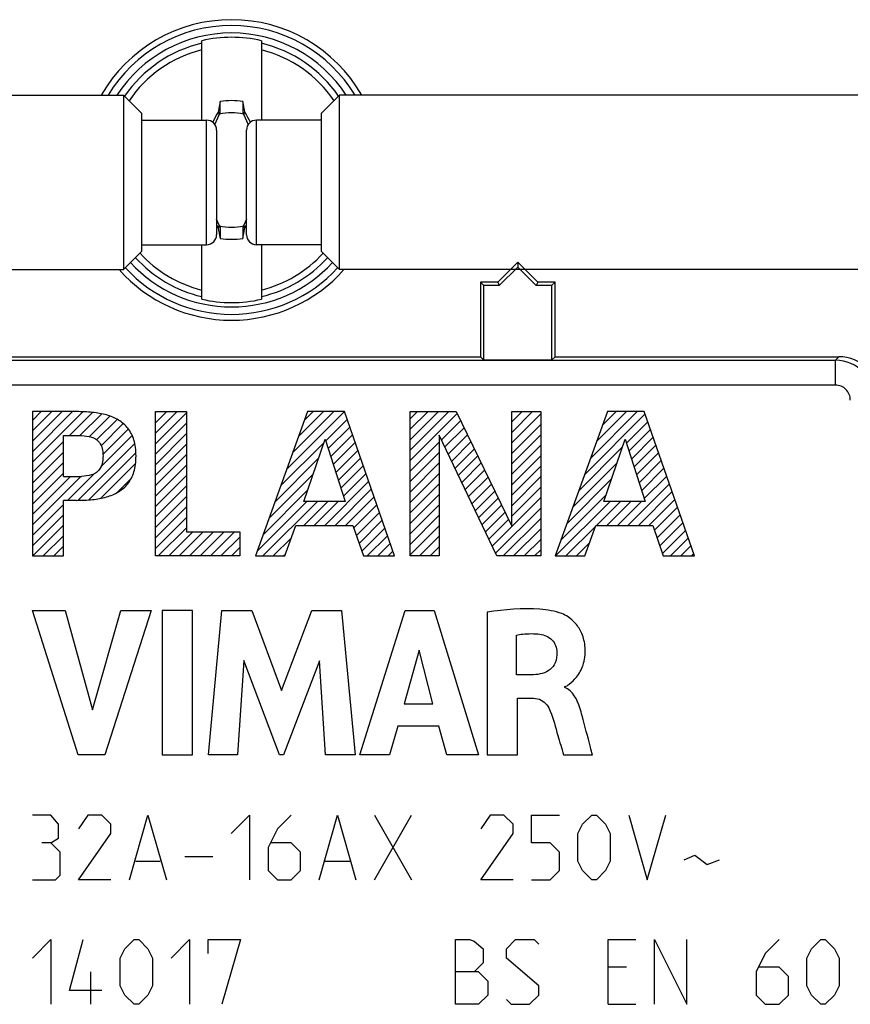
# Model space of a CAD drawing. Units: millimetres. Extents: x -75.3 to 7.2, y -37.6 to 44.9.
# Drawn here: x -38.4 to -21.7, y 8.6 to 28.4 of the extents above; entities that cross this region are included whole.
import ezdxf

# ---------------------------------------------------------------- set-up
doc = ezdxf.new("R2010")
doc.units = ezdxf.units.MM
doc.header["$LTSCALE"] = 16.335
doc.layers.get('0').update_dxf_attribs({"linetype": 'CONTINUOUS'})
for name, color, linetype in [('ASSI', 7, 'CONTINUOUS'), ('CURVE', 7, 'CONTINUOUS'), ('DRAFT', 7, 'CONTINUOUS'), ('RACCORDO', 7, 'CONTINUOUS'), ('TRASH', 7, 'CONTINUOUS')]:
    doc.layers.add(name, color=color, linetype=linetype)

msp = doc.modelspace()

# ---------------------------------------------------------------- linework, layer by layer
at = {"color": 7, "linetype": 'CONTINUOUS'}
for p, q in [((-34.695, 26.389), (-34.695, 27.983)), ((-33.495, 27.983), (-33.495, 26.389)), ((-59.895, 26.889), (-36.263, 26.889)), ((-36.263, 26.889), (-36.263, 23.389)), ((-36.263, 26.889), (-35.895, 26.521)), ((-32.295, 26.521), (-31.927, 26.889)), ((-31.927, 23.389), (-31.927, 26.889)), ((-8.295, 26.889), (-31.927, 26.889)), ((-34.323, 26.761), (-34.365, 26.551)), ((-34.323, 26.534), (-34.323, 26.761)), ((-33.867, 26.761), (-33.867, 26.534)), ((-35.895, 23.757), (-35.895, 26.521)), ((-34.365, 26.551), (-34.378, 26.531)), ((-34.378, 26.531), (-34.334, 26.511)), ((-33.867, 26.534), (-33.826, 26.551)), ((-33.856, 26.511), (-33.812, 26.531)), ((-33.812, 26.531), (-33.826, 26.551)), ((-32.295, 26.521), (-32.295, 23.757)), ((-35.895, 26.389), (-34.595, 26.389)), ((-32.295, 26.389), (-33.595, 26.389)), ((-34.395, 26.189), (-34.395, 24.089)), ((-33.795, 24.089), (-33.795, 26.189)), ((-34.395, 24.279), (-34.378, 24.246)), ((-34.334, 24.267), (-34.378, 24.246)), ((-34.378, 24.246), (-34.364, 24.226)), ((-34.323, 24.244), (-34.364, 24.226)), ((-34.323, 24.244), (-34.323, 24.016)), ((-33.867, 24.244), (-33.867, 24.016)), ((-33.867, 24.016), (-33.826, 24.226)), ((-33.812, 24.246), (-33.856, 24.267)), ((-33.826, 24.226), (-33.812, 24.246)), ((-33.812, 24.246), (-33.795, 24.279)), ((-35.895, 23.757), (-36.263, 23.389)), ((-35.895, 23.889), (-34.595, 23.889)), ((-34.695, 22.795), (-34.695, 23.889)), ((-32.295, 23.889), (-33.595, 23.889)), ((-33.495, 23.889), (-33.495, 22.795)), ((-32.295, 23.757), (-31.927, 23.389)), ((-59.895, 23.389), (-36.263, 23.389)), ((-8.295, 23.389), (-31.927, 23.389))]:
    msp.add_line(p, q, dxfattribs=at)
at = {"color": 253, "linetype": 'CONTINUOUS'}
for p, q in [((-34.595, 23.889), (-34.595, 26.389)), ((-33.595, 23.889), (-33.595, 26.389))]:
    msp.add_line(p, q, dxfattribs=at)
at = {"color": 7, "linetype": 'CONTINUOUS'}
for centre, radius, start, end in [((-34.095, 25.389), 2.75, 33.057, 146.943), ((-34.095, 25.389), 2.663, 76.9765, 103.0235), ((-34.095, 25.389), 1.392, 80.5652, 99.4324), ((8.15, 4.47), 47.91, 152.5814, 152.8296), ((-76.336, 4.472), 47.905, 27.1704, 27.4185), ((-34.595, 26.189), 0.2, 0, 90), ((-33.595, 26.189), 0.2, 90, 180), ((-34.595, 24.089), 0.2, 270, 360), ((-34.095, 25.389), 1.392, 260.5652, 279.4324), ((-33.595, 24.089), 0.2, 180, 270), ((-34.095, 25.389), 2.75, 222.5229, 317.4771), ((-34.095, 25.389), 2.663, 256.9765, 283.0235)]:
    msp.add_arc(centre, radius, start, end, dxfattribs=at)
at = {"color": 253, "linetype": 'CONTINUOUS'}
for radius, start, end in [(2.612, 103.2788, 145.4205), (2.612, 34.5796, 76.7212), (2.484, 103.9781, 145.9665), (2.484, 34.0335, 76.0219), (2.612, 222.3922, 256.7212), (2.484, 222.257, 256.0219), (2.484, 283.9781, 317.743), (2.612, 283.2788, 317.6077)]:
    msp.add_arc((-34.095, 25.389), radius, start, end, dxfattribs=at)
at = {"color": 7, "linetype": 'CONTINUOUS'}
for centre, major_axis in [((-559.068, -75.263), (535.114, 0)), ((490.877, 126.041), (-535.114, 0))]:
    msp.add_ellipse(centre, major_axis=major_axis, ratio=0.995125, start_param=0.192384, end_param=0.192786, dxfattribs=at)
for points in [[(-34.365, 26.551), (-34.358, 26.548), (-34.344, 26.542), (-34.33, 26.537), (-34.323, 26.534)], [(-33.826, 24.226), (-33.832, 24.229), (-33.846, 24.236), (-33.86, 24.241), (-33.867, 24.244)]]:
    msp.add_open_spline(points, degree=3, knots=[0, 0, 0, 0, 0.498833, 1, 1, 1, 1], dxfattribs=at)
at = {"layer": 'ASSI', "color": 7, "linetype": 'CONTINUOUS'}
for p, q in [((-28.345, 23.539), (-28.745, 23.139)), ((-28.345, 23.539), (-28.345, 23.44)), ((-27.945, 23.139), (-28.345, 23.539)), ((-28.345, 23.44), (-28.716, 23.069)), ((-27.974, 23.069), (-28.345, 23.44)), ((-29.095, 23.139), (-29.095, 21.639)), ((-28.745, 23.139), (-29.095, 23.139)), ((-29.095, 23.139), (-29.025, 23.069)), ((-28.745, 23.139), (-28.716, 23.069)), ((-27.945, 23.139), (-27.974, 23.069)), ((-27.595, 23.139), (-27.945, 23.139)), ((-27.595, 23.139), (-27.665, 23.069)), ((-27.595, 21.639), (-27.595, 23.139)), ((-29.025, 21.569), (-29.025, 23.069)), ((-28.716, 23.069), (-29.025, 23.069)), ((-27.665, 23.069), (-27.974, 23.069)), ((-27.665, 23.069), (-27.665, 21.569)), ((-39.095, 21.639), (-29.095, 21.639)), ((-29.095, 21.639), (-29.025, 21.569)), ((-27.665, 21.569), (-29.025, 21.569)), ((-27.595, 21.639), (-27.665, 21.569)), ((-27.595, 21.639), (-21.895, 21.639))]:
    msp.add_line(p, q, dxfattribs=at)
at = {"layer": 'ASSI', "color": 253, "linetype": 'CONTINUOUS'}
for p, q in [((-39.165, 21.569), (-29.025, 21.569)), ((-27.665, 21.569), (-21.965, 21.569)), ((-21.965, 21.569), (-21.895, 21.639)), ((-21.965, 21.069), (-21.965, 21.569)), ((-21.965, 21.069), (-42.783, 21.069))]:
    msp.add_line(p, q, dxfattribs=at)
at = {"layer": 'ASSI', "color": 7, "linetype": 'CONTINUOUS'}
for radius, start, end in [(3.017, 29.8169, 150.1831), (2.9, 31.1586, 148.8414), (3.017, 221.5322, 318.4678), (2.9, 222.6968, 317.3032)]:
    msp.add_arc((-34.095, 25.389), radius, start, end, dxfattribs=at)
at = {"layer": 'ASSI', "color": 253, "linetype": 'CONTINUOUS'}
for radius, start, end in [(0.8, 0.0122, 89.9878), (0.3, 359.997, 90.003)]:
    msp.add_arc((-21.965, 20.769), radius, start, end, dxfattribs=at)
at = {"layer": 'ASSI', "color": 7, "linetype": 'CONTINUOUS'}
msp.add_ellipse((-21.895, 20.839), major_axis=(0.566, 0.566), ratio=0.999695, start_param=-0.785246, end_param=0.785246, dxfattribs=at)
at = {"layer": 'CURVE', "color": 7, "linetype": 'CONTINUOUS'}
for p, q in [((-38.095, 20.362), (-37.918, 20.539)), ((-38.095, 20.152), (-37.708, 20.539)), ((-38.095, 19.942), (-37.498, 20.539)), ((-38.095, 19.732), (-37.288, 20.539)), ((-38.095, 19.522), (-37.083, 20.534)), ((-37.35, 20.057), (-36.885, 20.522)), ((-37.14, 20.057), (-36.704, 20.494)), ((-36.95, 20.037), (-36.54, 20.447)), ((-36.802, 19.975), (-36.395, 20.382)), ((-35.625, 20.522), (-35.608, 20.539)), ((-35.625, 20.312), (-35.398, 20.539)), ((-35.625, 20.102), (-35.188, 20.539)), ((-35.625, 19.892), (-35.002, 20.515)), ((-32.987, 19.38), (-31.829, 20.538)), ((-32.868, 19.709), (-32.038, 20.539)), ((-32.749, 20.038), (-32.248, 20.539)), ((-32.63, 20.367), (-32.458, 20.539)), ((-32.204, 19.953), (-31.775, 20.382)), ((-30.504, 20.393), (-30.358, 20.539)), ((-30.504, 20.183), (-30.148, 20.539)), ((-30.504, 19.973), (-29.938, 20.539)), ((-30.504, 19.763), (-29.728, 20.539)), ((-30.504, 19.553), (-29.56, 20.497)), ((-28.467, 20.33), (-28.258, 20.539)), ((-28.467, 20.119), (-28.048, 20.539)), ((-28.467, 19.909), (-27.885, 20.492)), ((-26.999, 19.278), (-25.787, 20.49)), ((-26.88, 19.606), (-25.948, 20.539)), ((-26.761, 19.935), (-26.158, 20.539)), ((-26.642, 20.264), (-26.368, 20.539)), ((-36.714, 19.853), (-36.27, 20.297)), ((-36.678, 19.679), (-36.168, 20.189)), ((-35.625, 19.682), (-35.002, 20.305)), ((-32.153, 19.794), (-31.72, 20.226)), ((-29.876, 19.971), (-29.491, 20.356)), ((-29.808, 19.828), (-29.423, 20.214)), ((-28.467, 19.699), (-27.885, 20.282)), ((-26.163, 19.903), (-25.733, 20.334)), ((-26.112, 19.744), (-25.679, 20.178)), ((-36.721, 19.426), (-36.091, 20.056)), ((-35.625, 19.472), (-35.002, 20.095)), ((-32.102, 19.635), (-31.666, 20.071)), ((-29.741, 19.686), (-29.354, 20.073)), ((-28.467, 19.489), (-27.885, 20.072)), ((-26.061, 19.585), (-25.624, 20.022)), ((-38.095, 19.312), (-37.473, 19.935)), ((-37.181, 18.756), (-36.039, 19.898)), ((-35.625, 19.262), (-35.002, 19.885)), ((-33.106, 19.051), (-32.237, 19.92)), ((-32.051, 19.476), (-31.612, 19.915)), ((-30.504, 19.343), (-29.921, 19.926)), ((-29.673, 19.544), (-29.286, 19.931)), ((-29.605, 19.401), (-29.217, 19.79)), ((-28.467, 19.279), (-27.885, 19.862)), ((-27.118, 18.949), (-26.246, 19.821)), ((-26.01, 19.426), (-25.57, 19.866)), ((-38.095, 19.102), (-37.473, 19.725)), ((-36.961, 18.766), (-36.016, 19.711)), ((-35.625, 19.052), (-35.002, 19.675)), ((-33.225, 18.722), (-32.347, 19.6)), ((-32, 19.317), (-31.558, 19.759)), ((-31.949, 19.158), (-31.504, 19.603)), ((-30.504, 19.133), (-29.921, 19.716)), ((-29.538, 19.259), (-29.149, 19.648)), ((-28.467, 19.069), (-27.885, 19.652)), ((-25.959, 19.267), (-25.516, 19.71)), ((-38.095, 18.892), (-37.473, 19.515)), ((-36.719, 18.798), (-36.024, 19.493)), ((-35.625, 18.842), (-35.002, 19.465)), ((-31.898, 18.999), (-31.45, 19.447)), ((-30.504, 18.923), (-29.921, 19.506)), ((-29.47, 19.116), (-29.08, 19.507)), ((-28.467, 18.859), (-27.885, 19.442)), ((-27.237, 18.62), (-26.356, 19.5)), ((-25.908, 19.109), (-25.462, 19.555)), ((-25.857, 18.95), (-25.408, 19.399)), ((-38.095, 18.682), (-37.473, 19.305)), ((-38.095, 18.472), (-37.33, 19.237)), ((-38.095, 18.262), (-37.12, 19.237)), ((-37.392, 18.756), (-36.863, 19.284)), ((-36.396, 18.911), (-36.111, 19.196)), ((-35.625, 18.632), (-35.002, 19.255)), ((-33.344, 18.393), (-32.457, 19.28)), ((-31.847, 18.84), (-31.395, 19.291)), ((-30.504, 18.713), (-29.921, 19.296)), ((-29.403, 18.974), (-29.012, 19.365)), ((-29.335, 18.832), (-28.943, 19.224)), ((-28.467, 18.649), (-27.885, 19.232)), ((-27.356, 18.291), (-26.466, 19.18)), ((-25.806, 18.791), (-25.354, 19.243)), ((-35.625, 18.422), (-35.002, 19.045)), ((-32.223, 18.253), (-31.341, 19.136)), ((-32.013, 18.253), (-31.287, 18.98)), ((-30.504, 18.503), (-29.921, 19.086)), ((-29.267, 18.689), (-28.875, 19.082)), ((-28.467, 18.439), (-27.885, 19.022)), ((-26.133, 18.253), (-25.299, 19.087)), ((-35.625, 18.212), (-35.002, 18.835)), ((-33.463, 18.064), (-32.567, 18.96)), ((-31.803, 18.253), (-31.233, 18.824)), ((-30.504, 18.293), (-29.921, 18.876)), ((-29.2, 18.547), (-28.806, 18.941)), ((-29.132, 18.405), (-28.738, 18.799)), ((-28.862, 17.835), (-27.885, 18.812)), ((-27.475, 17.962), (-26.577, 18.86)), ((-25.923, 18.253), (-25.245, 18.931)), ((-38.095, 18.052), (-37.473, 18.675)), ((-35.625, 18.002), (-35.002, 18.625)), ((-33.581, 17.735), (-32.581, 18.735)), ((-33.468, 17.639), (-32.371, 18.735)), ((-32.643, 18.253), (-32.161, 18.735)), ((-32.433, 18.253), (-31.951, 18.735)), ((-31.64, 18.206), (-31.179, 18.668)), ((-30.504, 18.083), (-29.921, 18.666)), ((-29.064, 18.262), (-28.669, 18.658)), ((-28.794, 17.693), (-27.885, 18.602)), ((-27.588, 17.639), (-26.491, 18.735)), ((-26.763, 18.253), (-26.281, 18.735)), ((-26.553, 18.253), (-26.071, 18.735)), ((-26.343, 18.253), (-25.861, 18.735)), ((-25.713, 18.253), (-25.191, 18.775)), ((-25.599, 18.158), (-25.137, 18.62)), ((-38.095, 17.842), (-37.473, 18.465)), ((-35.625, 17.792), (-35.002, 18.415)), ((-31.587, 18.05), (-31.124, 18.512)), ((-30.504, 17.873), (-29.921, 18.456)), ((-28.997, 18.12), (-28.6, 18.516)), ((-28.638, 17.639), (-27.885, 18.392)), ((-25.545, 18.001), (-25.083, 18.464)), ((-38.088, 17.639), (-37.473, 18.255)), ((-35.568, 17.639), (-35.002, 18.205)), ((-31.534, 17.893), (-31.07, 18.356)), ((-31.481, 17.736), (-31.016, 18.201)), ((-30.504, 17.663), (-29.921, 18.245)), ((-28.929, 17.977), (-28.532, 18.375)), ((-27.378, 17.639), (-26.789, 18.227)), ((-25.492, 17.844), (-25.028, 18.308)), ((-37.878, 17.639), (-37.473, 18.044)), ((-35.358, 17.639), (-34.876, 18.121)), ((-35.148, 17.639), (-34.666, 18.121)), ((-34.938, 17.639), (-34.456, 18.121)), ((-34.728, 17.639), (-34.246, 18.121)), ((-34.518, 17.639), (-34.036, 18.121)), ((-34.308, 17.639), (-33.929, 18.018)), ((-33.258, 17.639), (-32.893, 18.004)), ((-31.368, 17.639), (-30.962, 18.045)), ((-30.318, 17.639), (-29.921, 18.035)), ((-28.428, 17.639), (-27.885, 18.182)), ((-25.439, 17.687), (-24.974, 18.152)), ((-25.278, 17.639), (-24.92, 17.996)), ((-37.668, 17.639), (-37.473, 17.834)), ((-34.098, 17.639), (-33.929, 17.808)), ((-31.158, 17.639), (-30.908, 17.889)), ((-30.108, 17.639), (-29.921, 17.825)), ((-28.218, 17.639), (-27.885, 17.972)), ((-27.168, 17.639), (-26.904, 17.903)), ((-25.068, 17.639), (-24.866, 17.84)), ((-33.048, 17.639), (-33.008, 17.679)), ((-30.948, 17.639), (-30.854, 17.733)), ((-28.008, 17.639), (-27.885, 17.762)), ((-24.858, 17.639), (-24.812, 17.685))]:
    msp.add_line(p, q, dxfattribs=at)
at = {"layer": 'CURVE', "color": 253, "linetype": 'CONTINUOUS'}
for p, q in [((-38.095, 20.539), (-38.095, 17.639)), ((-37.208, 20.539), (-38.095, 20.539)), ((-35.625, 17.639), (-35.625, 20.539)), ((-35.625, 20.539), (-35.002, 20.539)), ((-35.002, 20.539), (-35.002, 18.121)), ((-32.568, 20.539), (-33.616, 17.639)), ((-31.829, 20.539), (-32.568, 20.539)), ((-30.821, 17.639), (-31.829, 20.539)), ((-30.504, 17.639), (-30.504, 20.539)), ((-30.504, 20.539), (-29.58, 20.539)), ((-29.58, 20.539), (-28.467, 18.241)), ((-28.467, 18.241), (-28.467, 20.539)), ((-28.467, 20.539), (-27.885, 20.539)), ((-27.885, 20.539), (-27.885, 17.639)), ((-26.543, 20.539), (-27.591, 17.639)), ((-25.804, 20.539), (-26.543, 20.539)), ((-24.796, 17.639), (-25.804, 20.539)), ((-37.473, 19.237), (-37.473, 20.057)), ((-37.473, 20.057), (-37.109, 20.057)), ((-32.644, 18.735), (-32.214, 19.985)), ((-32.214, 19.985), (-31.813, 18.735)), ((-29.921, 20.066), (-29.921, 17.639)), ((-28.768, 17.639), (-29.921, 20.066)), ((-26.619, 18.735), (-26.189, 19.984)), ((-26.189, 19.984), (-25.788, 18.735)), ((-37.473, 19.237), (-37.109, 19.237)), ((-37.473, 17.639), (-37.473, 18.756)), ((-37.208, 18.756), (-37.473, 18.756)), ((-31.813, 18.735), (-32.644, 18.735)), ((-25.788, 18.735), (-26.619, 18.735)), ((-33.022, 17.639), (-32.805, 18.253)), ((-32.805, 18.253), (-31.656, 18.253)), ((-31.656, 18.253), (-31.447, 17.639)), ((-26.997, 17.639), (-26.78, 18.253)), ((-26.78, 18.253), (-25.631, 18.253)), ((-25.631, 18.253), (-25.422, 17.639)), ((-35.002, 18.121), (-33.929, 18.121)), ((-33.929, 18.121), (-33.929, 17.639)), ((-38.095, 17.639), (-37.473, 17.639)), ((-33.929, 17.639), (-35.625, 17.639)), ((-33.616, 17.639), (-33.022, 17.639)), ((-31.447, 17.639), (-30.821, 17.639)), ((-29.921, 17.639), (-30.504, 17.639)), ((-27.885, 17.639), (-28.768, 17.639)), ((-27.591, 17.639), (-26.997, 17.639)), ((-25.422, 17.639), (-24.796, 17.639)), ((-37.176, 13.647), (-38.095, 16.546)), ((-38.095, 16.546), (-37.438, 16.546)), ((-37.438, 16.546), (-36.885, 14.55)), ((-36.885, 14.55), (-36.316, 16.546)), ((-35.711, 16.546), (-36.643, 13.647)), ((-36.316, 16.546), (-35.711, 16.546)), ((-35.486, 16.547), (-35.486, 13.647)), ((-34.881, 16.547), (-35.486, 16.547)), ((-34.881, 13.647), (-34.881, 16.547)), ((-34.555, 13.647), (-34.293, 16.546)), ((-34.293, 16.546), (-33.688, 16.546)), ((-33.688, 16.546), (-33.089, 14.937)), ((-33.089, 14.937), (-32.484, 16.546)), ((-32.484, 16.546), (-31.885, 16.546)), ((-31.885, 16.546), (-31.614, 13.647)), ((-31.519, 13.647), (-30.61, 16.546)), ((-30.61, 16.546), (-30.024, 16.546)), ((-30.024, 16.546), (-29.134, 13.647)), ((-28.957, 16.513), (-28.957, 13.647)), ((-28.374, 15.256), (-28.374, 16.052)), ((-30.328, 15.75), (-30.63, 14.674)), ((-30.05, 14.674), (-30.328, 15.75)), ((-33.845, 15.54), (-33.976, 13.647)), ((-33.135, 13.647), (-33.845, 15.54)), ((-32.331, 15.532), (-33.05, 13.647)), ((-32.206, 13.647), (-32.331, 15.532)), ((-28.028, 15.256), (-28.374, 15.256)), ((-27.401, 15), (-27.401, 15.017)), ((-30.63, 14.674), (-30.05, 14.674)), ((-28.354, 13.647), (-28.354, 14.782)), ((-28.354, 14.782), (-28.029, 14.782)), ((-30.753, 14.226), (-30.92, 13.647)), ((-29.929, 14.226), (-30.753, 14.226)), ((-29.772, 13.647), (-29.929, 14.226)), ((-36.643, 13.647), (-37.176, 13.647)), ((-35.486, 13.647), (-34.881, 13.647)), ((-33.976, 13.647), (-34.555, 13.647)), ((-33.05, 13.647), (-33.135, 13.647)), ((-31.614, 13.647), (-32.206, 13.647)), ((-30.92, 13.647), (-31.519, 13.647)), ((-29.134, 13.647), (-29.772, 13.647)), ((-28.957, 13.647), (-28.354, 13.647)), ((-27.427, 13.647), (-26.845, 13.647)), ((-37.724, 12.439), (-38.095, 12.439)), ((-37.569, 12.253), (-37.724, 12.439)), ((-36.981, 12.439), (-37.167, 12.16)), ((-36.702, 12.439), (-36.981, 12.439)), ((-36.517, 12.253), (-36.702, 12.439)), ((-36.145, 11.139), (-35.774, 12.439)), ((-35.774, 12.439), (-35.402, 11.139)), ((-34.102, 12.067), (-33.731, 12.439)), ((-33.731, 12.439), (-33.731, 11.139)), ((-32.895, 12.439), (-33.174, 12.16)), ((-32.338, 11.139), (-31.967, 12.439)), ((-31.967, 12.439), (-31.595, 11.139)), ((-31.224, 11.139), (-30.481, 12.439)), ((-31.224, 12.439), (-30.481, 11.139)), ((-28.902, 12.439), (-29.088, 12.16)), ((-28.624, 12.439), (-28.902, 12.439)), ((-28.438, 12.253), (-28.624, 12.439)), ((-28.067, 11.882), (-28.067, 12.439)), ((-28.067, 12.439), (-27.509, 12.439)), ((-27.045, 12.253), (-26.859, 12.439)), ((-26.859, 12.439), (-26.767, 12.439)), ((-26.767, 12.439), (-26.581, 12.253)), ((-26.117, 12.439), (-25.745, 11.139)), ((-25.745, 11.139), (-25.374, 12.439)), ((-37.569, 11.974), (-37.569, 12.253)), ((-37.167, 11.139), (-36.517, 12.067)), ((-36.517, 12.067), (-36.517, 12.253)), ((-33.174, 12.16), (-33.359, 11.789)), ((-29.088, 11.139), (-28.438, 12.067)), ((-28.438, 12.067), (-28.438, 12.253)), ((-27.138, 12.067), (-27.045, 12.253)), ((-27.138, 11.51), (-27.138, 12.067)), ((-26.581, 12.253), (-26.488, 12.067)), ((-26.488, 12.067), (-26.488, 11.51)), ((-37.724, 11.882), (-37.909, 11.882)), ((-37.724, 11.882), (-37.569, 11.974)), ((-37.538, 11.696), (-37.724, 11.882)), ((-32.895, 11.882), (-33.297, 11.882)), ((-32.709, 11.696), (-32.895, 11.882)), ((-27.695, 11.882), (-28.067, 11.882)), ((-27.509, 11.696), (-27.695, 11.882)), ((-37.538, 11.232), (-37.538, 11.696)), ((-33.359, 11.789), (-33.359, 11.324)), ((-32.709, 11.324), (-32.709, 11.696)), ((-27.509, 11.324), (-27.509, 11.696)), ((-36.021, 11.51), (-35.526, 11.51)), ((-35.031, 11.603), (-34.474, 11.603)), ((-32.214, 11.51), (-31.719, 11.51)), ((-27.045, 11.324), (-27.138, 11.51)), ((-26.488, 11.51), (-26.581, 11.324)), ((-25.002, 11.541), (-24.786, 11.634)), ((-24.786, 11.634), (-24.538, 11.448)), ((-24.538, 11.448), (-24.29, 11.541)), ((-33.359, 11.324), (-33.174, 11.139)), ((-32.895, 11.139), (-32.709, 11.324)), ((-27.695, 11.139), (-27.509, 11.324)), ((-26.859, 11.139), (-27.045, 11.324)), ((-26.581, 11.324), (-26.767, 11.139)), ((-38.095, 11.139), (-37.631, 11.139)), ((-37.631, 11.139), (-37.538, 11.232)), ((-36.517, 11.139), (-37.167, 11.139)), ((-33.174, 11.139), (-32.895, 11.139)), ((-28.438, 11.139), (-29.088, 11.139)), ((-28.067, 11.139), (-27.695, 11.139)), ((-26.767, 11.139), (-26.859, 11.139)), ((-38.095, 9.567), (-37.724, 9.939)), ((-37.724, 9.939), (-37.724, 8.639)), ((-37.352, 8.917), (-37.074, 9.939)), ((-36.238, 9.753), (-36.052, 9.939)), ((-36.052, 9.939), (-35.959, 9.939)), ((-35.959, 9.939), (-35.774, 9.753)), ((-35.309, 9.567), (-34.938, 9.939)), ((-34.938, 9.939), (-34.938, 8.639)), ((-34.567, 9.66), (-34.567, 9.939)), ((-34.567, 9.939), (-33.917, 9.939)), ((-33.917, 9.939), (-34.288, 8.639)), ((-29.595, 8.639), (-29.595, 9.939)), ((-29.595, 9.939), (-29.317, 9.939)), ((-29.317, 9.939), (-29.224, 9.908)), ((-29.224, 9.908), (-29.038, 9.753)), ((-28.574, 9.753), (-28.388, 9.939)), ((-28.388, 9.939), (-28.017, 9.939)), ((-28.017, 9.939), (-27.924, 9.846)), ((-26.531, 8.639), (-26.531, 9.939)), ((-26.531, 9.939), (-25.974, 9.939)), ((-25.602, 8.639), (-25.602, 9.939)), ((-25.602, 9.939), (-24.952, 8.639)), ((-24.952, 8.639), (-24.952, 9.939)), ((-23.095, 9.939), (-23.374, 9.66)), ((-22.445, 9.753), (-22.259, 9.939)), ((-22.259, 9.939), (-22.167, 9.939)), ((-22.167, 9.939), (-21.981, 9.753)), ((-36.331, 9.567), (-36.238, 9.753)), ((-35.774, 9.753), (-35.681, 9.567)), ((-29.038, 9.753), (-29.038, 9.474)), ((-28.574, 9.567), (-28.574, 9.753)), ((-22.538, 9.567), (-22.445, 9.753)), ((-21.981, 9.753), (-21.888, 9.567)), ((-36.331, 9.01), (-36.331, 9.567)), ((-35.681, 9.567), (-35.681, 9.01)), ((-27.924, 9.01), (-28.574, 9.567)), ((-23.374, 9.66), (-23.559, 9.289)), ((-22.538, 9.01), (-22.538, 9.567)), ((-21.888, 9.567), (-21.888, 9.01)), ((-29.038, 9.474), (-29.224, 9.289)), ((-26.159, 9.382), (-26.531, 9.382)), ((-23.095, 9.382), (-23.497, 9.382)), ((-22.909, 9.196), (-23.095, 9.382)), ((-36.919, 8.639), (-36.919, 9.289)), ((-29.131, 9.289), (-29.595, 9.289)), ((-29.131, 9.289), (-28.945, 9.103)), ((-28.945, 9.103), (-28.945, 8.824)), ((-23.559, 9.289), (-23.559, 8.824)), ((-22.909, 8.824), (-22.909, 9.196)), ((-36.702, 8.917), (-37.352, 8.917)), ((-36.238, 8.824), (-36.331, 9.01)), ((-35.681, 9.01), (-35.774, 8.824)), ((-27.924, 8.824), (-27.924, 9.01)), ((-22.445, 8.824), (-22.538, 9.01)), ((-21.888, 9.01), (-21.981, 8.824)), ((-36.052, 8.639), (-36.238, 8.824)), ((-35.774, 8.824), (-35.959, 8.639)), ((-28.945, 8.824), (-29.131, 8.639)), ((-28.574, 8.732), (-28.481, 8.639)), ((-28.109, 8.639), (-27.924, 8.824)), ((-23.559, 8.824), (-23.374, 8.639)), ((-23.095, 8.639), (-22.909, 8.824)), ((-22.259, 8.639), (-22.445, 8.824)), ((-21.981, 8.824), (-22.167, 8.639)), ((-35.959, 8.639), (-36.052, 8.639)), ((-29.131, 8.639), (-29.595, 8.639)), ((-28.481, 8.639), (-28.109, 8.639)), ((-26.531, 8.639), (-25.974, 8.639)), ((-23.374, 8.639), (-23.095, 8.639)), ((-22.167, 8.639), (-22.259, 8.639))]:
    msp.add_line(p, q, dxfattribs=at)
for points, knots in [([(-36.014, 19.647), (-36.014, 19.705), (-36.021, 19.813), (-36.06, 20.006), (-36.161, 20.211), (-36.363, 20.382), (-36.612, 20.481), (-36.899, 20.532), (-37.101, 20.535), (-37.208, 20.539)], [0, 0, 0, 0, 0.100948, 0.190321, 0.345855, 0.491295, 0.644513, 0.812639, 1, 1, 1, 1]), ([(-37.109, 20.057), (-37.042, 20.048), (-36.936, 20.044), (-36.8, 19.985), (-36.723, 19.887), (-36.681, 19.77), (-36.677, 19.686), (-36.677, 19.647)], [0, 0, 0, 0, 0.297653, 0.462743, 0.631296, 0.829843, 1, 1, 1, 1]), ([(-37.208, 18.756), (-37.101, 18.759), (-36.899, 18.763), (-36.612, 18.814), (-36.363, 18.913), (-36.161, 19.084), (-36.06, 19.288), (-36.021, 19.481), (-36.014, 19.59), (-36.014, 19.647)], [0, 0, 0, 0, 0.187361, 0.355487, 0.508705, 0.654145, 0.809679, 0.899052, 1, 1, 1, 1]), ([(-36.677, 19.647), (-36.677, 19.608), (-36.681, 19.524), (-36.723, 19.407), (-36.8, 19.309), (-36.936, 19.25), (-37.042, 19.246), (-37.109, 19.237)], [0, 0, 0, 0, 0.170157, 0.368704, 0.537257, 0.702347, 1, 1, 1, 1]), ([(-27.463, 16.482), (-27.602, 16.532), (-28.104, 16.614), (-28.607, 16.564), (-28.957, 16.513)], [0, 0, 0, 0, 0.295742, 1, 1, 1, 1]), ([(-27.401, 15.017), (-27.367, 15.022), (-27.282, 15.089), (-27.141, 15.216), (-27.037, 15.413), (-26.991, 15.618), (-26.987, 15.788), (-27.01, 15.946), (-27.065, 16.115), (-27.169, 16.281), (-27.317, 16.41), (-27.418, 16.466), (-27.463, 16.482)], [0, 0, 0, 0, 0.055978, 0.168754, 0.321006, 0.412275, 0.516613, 0.601393, 0.677602, 0.810342, 0.92004, 1, 1, 1, 1]), ([(-28.374, 16.052), (-28.332, 16.06), (-28.175, 16.083), (-28.015, 16.083), (-27.9, 16.07)], [0, 0, 0, 0, 0.270395, 1, 1, 1, 1]), ([(-27.9, 16.07), (-27.811, 16.059), (-27.632, 15.981), (-27.559, 15.796), (-27.558, 15.707)], [0, 0, 0, 0, 0.501351, 1, 1, 1, 1]), ([(-27.558, 15.707), (-27.557, 15.635), (-27.572, 15.502), (-27.724, 15.297), (-27.913, 15.259), (-28.028, 15.256)], [0, 0, 0, 0, 0.292921, 0.527594, 1, 1, 1, 1]), ([(-27.052, 14.432), (-27.066, 14.484), (-27.121, 14.697), (-27.242, 14.937), (-27.401, 15)], [0, 0, 0, 0, 0.242659, 1, 1, 1, 1]), ([(-28.029, 14.782), (-27.977, 14.782), (-27.825, 14.75), (-27.725, 14.615), (-27.692, 14.526)], [0, 0, 0, 0, 0.355914, 1, 1, 1, 1]), ([(-27.692, 14.526), (-27.631, 14.366), (-27.552, 14.07), (-27.464, 13.777), (-27.427, 13.647)], [0, 0, 0, 0, 0.558621, 1, 1, 1, 1]), ([(-26.845, 13.647), (-26.859, 13.698), (-26.928, 13.96), (-26.995, 14.222), (-27.052, 14.432)], [0, 0, 0, 0, 0.198014, 1, 1, 1, 1])]:
    msp.add_open_spline(points, degree=3, knots=knots, dxfattribs=at)
at = {"layer": 'DRAFT', "color": 7, "linetype": 'CONTINUOUS'}
for p, q in [((-28.345, 23.539), (-28.745, 23.139)), ((-28.345, 23.539), (-28.345, 23.44)), ((-27.945, 23.139), (-28.345, 23.539)), ((-28.345, 23.44), (-28.716, 23.069)), ((-27.974, 23.069), (-28.345, 23.44)), ((-29.095, 23.139), (-29.095, 21.639)), ((-28.745, 23.139), (-29.095, 23.139)), ((-29.095, 23.139), (-29.025, 23.069)), ((-28.745, 23.139), (-28.716, 23.069)), ((-27.945, 23.139), (-27.974, 23.069)), ((-27.595, 23.139), (-27.945, 23.139)), ((-27.595, 23.139), (-27.665, 23.069)), ((-27.595, 21.639), (-27.595, 23.139)), ((-29.025, 21.569), (-29.025, 23.069)), ((-28.716, 23.069), (-29.025, 23.069)), ((-27.665, 23.069), (-27.974, 23.069)), ((-27.665, 23.069), (-27.665, 21.569)), ((-39.095, 21.639), (-29.095, 21.639)), ((-29.095, 21.639), (-29.025, 21.569)), ((-27.665, 21.569), (-29.025, 21.569)), ((-27.595, 21.639), (-27.665, 21.569))]:
    msp.add_line(p, q, dxfattribs=at)
for radius, start, end in [(3.017, 29.8169, 150.1831), (2.9, 31.1586, 148.8414), (3.017, 221.5322, 318.4678), (2.9, 222.6968, 317.3032)]:
    msp.add_arc((-34.095, 25.389), radius, start, end, dxfattribs=at)
at = {"layer": 'RACCORDO', "color": 253, "linetype": 'CONTINUOUS'}
for p, q in [((-46.225, 21.569), (-21.965, 21.569)), ((-21.965, 21.569), (-21.895, 21.639)), ((-21.965, 21.069), (-21.965, 21.569)), ((-21.965, 21.069), (-42.783, 21.069))]:
    msp.add_line(p, q, dxfattribs=at)
at = {"layer": 'RACCORDO', "color": 7, "linetype": 'CONTINUOUS'}
msp.add_line((-27.595, 21.639), (-21.895, 21.639), dxfattribs=at)
at = {"layer": 'RACCORDO', "color": 253, "linetype": 'CONTINUOUS'}
for radius, start, end in [(0.8, 0.0121, 89.9879), (0.3, 359.997, 90.003)]:
    msp.add_arc((-21.965, 20.769), radius, start, end, dxfattribs=at)
at = {"layer": 'RACCORDO', "color": 7, "linetype": 'CONTINUOUS'}
msp.add_ellipse((-21.895, 20.839), major_axis=(0.566, 0.566), ratio=0.999695, start_param=-0.785246, end_param=0.785246, dxfattribs=at)
at = {"layer": 'TRASH', "color": 7, "linetype": 'CONTINUOUS'}
for p, q in [((-34.431, 26.303), (-34.334, 26.511)), ((-34.334, 26.511), (-34.323, 26.534)), ((-33.867, 26.534), (-33.856, 26.511)), ((-33.856, 26.511), (-33.759, 26.303)), ((-34.334, 24.267), (-34.395, 24.398)), ((-33.795, 24.398), (-33.856, 24.267)), ((-34.334, 24.267), (-34.323, 24.244)), ((-33.856, 24.267), (-33.867, 24.244))]:
    msp.add_line(p, q, dxfattribs=at)
for start, end in [(77.9847, 102.0154), (257.9847, 282.0154)]:
    msp.add_arc((-34.095, 25.389), 1.147, start, end, dxfattribs=at)

doc.saveas('drawing.dxf')
